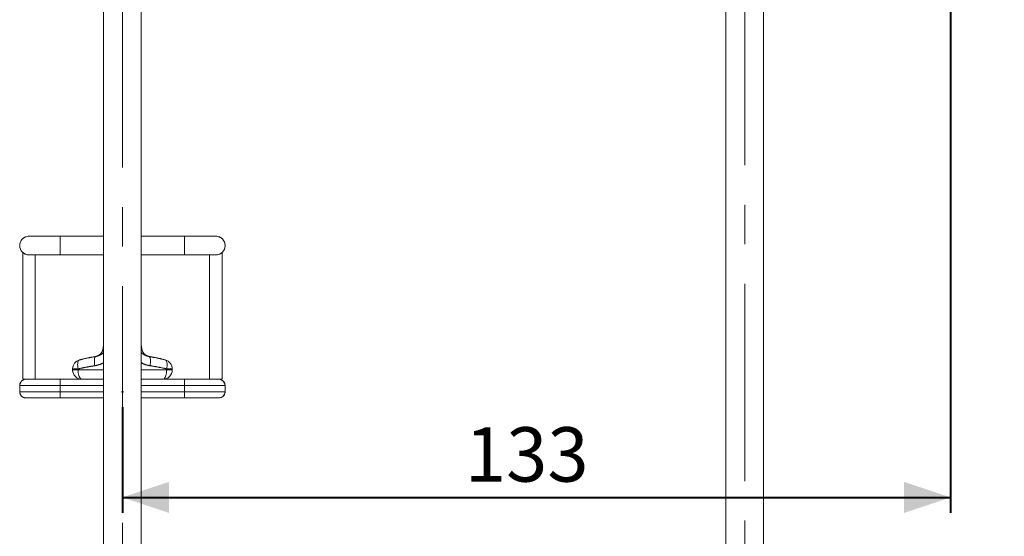
# Model space of a CAD drawing. Units: millimetres. Extents: x 0 to 42, y 0 to 29.8.
# Drawn here: x 26.4 to 32.8, y 6.8 to 10.1 of the extents above; entities that cross this region are included whole.
import ezdxf

# ---------------------------------------------------------------- set-up
doc = ezdxf.new("R2010")
doc.units = ezdxf.units.MM
doc.header["$PDSIZE"] = -1
doc.linetypes.add('CENTERX2', pattern=[2.032, 1.27, -0.254, 0.254, -0.254])
doc.linetypes.add('PHANTOM', pattern=[1.27, 0.635, -0.127, 0.127, -0.127, 0.127, -0.127])
doc.layers.add('LE_NORM', color=179, linetype='Continuous', lineweight=40)
doc.styles.add('SLDTEXTSTYLE0', font='TXT', dxfattribs={"width": 0.605})
doc.dimstyles.new('SLDDIMSTYLE1', dxfattribs={"dimtxt": 0.35, "dimasz": 0.3, "dimexe": 0, "dimexo": 0.0625, "dimgap": 0.0875, "dimtad": 1, "dimdec": 0, "dimlfac": 25, "dimrnd": 1e-09, "dimzin": 12, "dimdsep": 46, "dimtxsty": 'SLDTEXTSTYLE0', "dimsah": 1, "dimcen": 0.09, "dimadec": 0, "dimazin": 3, "dimtfac": 1, "dimtofl": 0, "dimtmove": 0, "dimatfit": 3, "dimfxl": 0, "dimfrac": 2, "dimtolj": 1, "dimtzin": 12, "dimarcsym": 0})

# ---------------------------------------------------------------- blocks, each defined once
blk = doc.blocks.new('_D_9')
at = {"layer": 'LE_NORM'}
for p, q in [((32.5303, 10.7728), (33.9754, 10.7728)), ((33.8764, 10.7728), (33.8764, 6.1001))]:
    blk.add_line(p, q, dxfattribs=at)
for points in [[(33.8764, 10.7728), (33.7764, 10.4728), (33.9764, 10.4728)], [(33.8764, 6.1001), (33.9764, 6.4001), (33.7764, 6.4001)]]:
    blk.add_solid(points, dxfattribs=at)
at = {"layer": 'LE_NORM', "insert": (33.4252, 7.9761, 0.0004), "char_height": 0.35, "attachment_point": 1, "rotation": 90, "style": 'SLDTEXTSTYLE0'}
blk.add_mtext('117', dxfattribs=at)
blk = doc.blocks.new('_D_10')
at = {"layer": 'LE_NORM'}
for p, q in [((32.4313, 10.6737), (32.4313, 6.9613)), ((27.1093, 7.6411), (27.1093, 6.9613)), ((27.1093, 7.0604), (32.4313, 7.0604))]:
    blk.add_line(p, q, dxfattribs=at)
for points in [[(27.1093, 7.0604), (27.4093, 6.9604), (27.4093, 7.1604)], [(32.4313, 7.0604), (32.1313, 7.1604), (32.1313, 6.9604)]]:
    blk.add_solid(points, dxfattribs=at)
at = {"layer": 'LE_NORM', "insert": (29.3099, 7.5116, 0.0004), "char_height": 0.35, "attachment_point": 1, "style": 'SLDTEXTSTYLE0'}
blk.add_mtext('133', dxfattribs=at)

msp = doc.modelspace()

# ---------------------------------------------------------------- linework, layer by layer
at = {"color": 7, "linetype": 'Continuous', "lineweight": 15}
for p, q in [((26.9886835, 10.2517456), (26.9886835, 4.9201196)), ((27.2298835, 4.9201196), (27.2298835, 10.2517456)), ((30.9876945, 10.2522902), (30.9876945, 4.9201196)), ((31.2288947, 4.9201196), (31.2288947, 10.2522902)), ((31.2288962, 4.9201196), (31.2288962, 10.2522902)), ((26.7092835, 8.7401196), (26.5092835, 8.7401196)), ((26.9886835, 8.7401196), (26.7092835, 8.7401196)), ((27.5092835, 8.7401196), (27.2298835, 8.7401196)), ((27.7092835, 8.7401196), (27.5092835, 8.7401196)), ((26.4692835, 8.6353273), (26.4692835, 7.8201195)), ((26.5092835, 8.6201195), (26.7092835, 8.6201195)), ((26.5492835, 7.8201195), (26.5492835, 8.6201195)), ((26.7092835, 8.6201195), (26.9886835, 8.6201195)), ((27.2298835, 8.6201195), (27.5092835, 8.6201195)), ((27.5092835, 8.6201195), (27.7092835, 8.6201195)), ((27.6692835, 8.6201195), (27.6692835, 7.8201195)), ((27.71466, 8.6206488), (27.7092835, 8.6201195)), ((27.7492835, 7.8201195), (27.7492835, 8.6353273)), ((26.9886835, 8.0446966), (26.9848086, 8.0171255)), ((27.2337589, 8.0171212), (27.2298835, 8.0446966)), ((27.2816883, 7.9664053), (27.2824287, 7.9662882)), ((27.283368, 7.9661367), (27.2834245, 7.9661275)), ((26.7892835, 7.8801195), (26.7892835, 7.8867861)), ((26.7892835, 7.8867861), (26.8247324, 7.8867861)), ((26.7892835, 7.8801195), (26.8247324, 7.8801195)), ((26.8247324, 7.8867861), (26.8247324, 7.8801195)), ((27.3938345, 7.8801195), (27.3938345, 7.8867861)), ((27.3938345, 7.8867861), (27.4292835, 7.8867861)), ((27.3938345, 7.8801195), (27.4292835, 7.8801195)), ((27.4292835, 7.8867861), (27.4292835, 7.8801195)), ((26.4692835, 7.8201195), (26.4892835, 7.8201195)), ((26.4892835, 7.8201195), (26.7092835, 7.8201195)), ((26.7092835, 7.8201195), (26.9886835, 7.8201195)), ((26.7092835, 7.8201195), (26.7092835, 7.7801195)), ((27.2298835, 7.8201195), (27.5092835, 7.8201195)), ((27.5092835, 7.8201195), (27.7292835, 7.8201195)), ((27.5092835, 7.8201195), (27.5092835, 7.7801195)), ((27.7292835, 7.8201195), (27.7492835, 7.8201195)), ((26.7092835, 7.7801195), (26.4492835, 7.7801195)), ((26.4492835, 7.7801195), (26.4492835, 7.7401195)), ((26.4492835, 7.7401195), (26.7092835, 7.7401195)), ((26.7092835, 7.7801195), (26.7092835, 7.7401195)), ((26.7092835, 7.7401195), (26.7092835, 7.7001195)), ((27.7692835, 7.7801195), (27.5092835, 7.7801195)), ((27.5092835, 7.7801195), (27.5092835, 7.7401195)), ((27.5092835, 7.7401195), (27.7692835, 7.7401195)), ((27.5092835, 7.7401195), (27.5092835, 7.7001195)), ((27.7692835, 7.7801195), (27.7692835, 7.7401195)), ((26.7092835, 7.7001195), (26.4892835, 7.7001195)), ((26.9886835, 7.7001195), (26.7092835, 7.7001195)), ((27.5092835, 7.7001195), (27.2298835, 7.7001195)), ((27.7292835, 7.7001195), (27.5092835, 7.7001195))]:
    msp.add_line(p, q, dxfattribs=at)
at = {"color": 7, "linetype": 'PHANTOM', "lineweight": 0}
for p, q in [((26.9886835, 10.2517456), (26.9886835, 4.9201196)), ((27.2298835, 4.9201196), (27.2298835, 10.2517456)), ((30.9876945, 10.2522902), (30.9876945, 4.9201196)), ((31.2288947, 4.9201196), (31.2288947, 10.2522902)), ((31.2288962, 4.9201196), (31.2288962, 10.2522902)), ((26.7092835, 8.7401196), (26.5092835, 8.7401196)), ((26.9886835, 8.7401196), (26.7092835, 8.7401196)), ((27.5092835, 8.7401196), (27.2298835, 8.7401196)), ((27.7092835, 8.7401196), (27.5092835, 8.7401196)), ((26.4692835, 8.6353273), (26.4692835, 7.8201195)), ((26.5092835, 8.6201195), (26.7092835, 8.6201195)), ((26.5492835, 7.8201195), (26.5492835, 8.6201195)), ((26.7092835, 8.6201195), (26.9886835, 8.6201195)), ((27.2298835, 8.6201195), (27.5092835, 8.6201195)), ((27.5092835, 8.6201195), (27.7092835, 8.6201195)), ((27.6692835, 8.6201195), (27.6692835, 7.8201195)), ((27.71466, 8.6206488), (27.7092835, 8.6201195)), ((27.7492835, 7.8201195), (27.7492835, 8.6353273)), ((26.9886835, 8.0446966), (26.9848086, 8.0171255)), ((27.2337589, 8.0171212), (27.2298835, 8.0446966)), ((27.2816883, 7.9664053), (27.2824287, 7.9662882)), ((27.283368, 7.9661367), (27.2834245, 7.9661275)), ((26.7892835, 7.8867861), (26.8247324, 7.8867861)), ((26.7892835, 7.8801195), (26.7892835, 7.8867861)), ((26.7892835, 7.8801195), (26.8247324, 7.8801195)), ((26.8247324, 7.8867861), (26.8247324, 7.8801195)), ((27.3938345, 7.8801195), (27.3938345, 7.8867861)), ((27.3938345, 7.8867861), (27.4292835, 7.8867861)), ((27.3938345, 7.8801195), (27.4292835, 7.8801195)), ((27.4292835, 7.8867861), (27.4292835, 7.8801195)), ((26.4692835, 7.8201195), (26.4892835, 7.8201195)), ((26.4892835, 7.8201195), (26.7092835, 7.8201195)), ((26.7092835, 7.8201195), (26.9886835, 7.8201195)), ((26.7092835, 7.8201195), (26.7092835, 7.7801195)), ((27.2298835, 7.8201195), (27.5092835, 7.8201195)), ((27.5092835, 7.8201195), (27.7292835, 7.8201195)), ((27.5092835, 7.8201195), (27.5092835, 7.7801195)), ((27.7292835, 7.8201195), (27.7492835, 7.8201195)), ((26.7092835, 7.7801195), (26.4492835, 7.7801195)), ((26.4492835, 7.7801195), (26.4492835, 7.7401195)), ((26.4492835, 7.7401195), (26.7092835, 7.7401195)), ((26.7092835, 7.7801195), (26.7092835, 7.7401195)), ((26.7092835, 7.7401195), (26.7092835, 7.7001195)), ((27.7692835, 7.7801195), (27.5092835, 7.7801195)), ((27.5092835, 7.7801195), (27.5092835, 7.7401195)), ((27.5092835, 7.7401195), (27.7692835, 7.7401195)), ((27.5092835, 7.7401195), (27.5092835, 7.7001195)), ((27.7692835, 7.7801195), (27.7692835, 7.7401195)), ((26.7092835, 7.7001195), (26.4892835, 7.7001195)), ((26.9886835, 7.7001195), (26.7092835, 7.7001195)), ((27.5092835, 7.7001195), (27.2298835, 7.7001195)), ((27.7292835, 7.7001195), (27.5092835, 7.7001195))]:
    msp.add_line(p, q, dxfattribs=at)
at = {"color": 8, "linetype": 'Continuous', "lineweight": 15}
for p, q in [((26.7092835, 8.6801194), (26.7092835, 8.7401196)), ((27.5092835, 8.7401196), (27.5092835, 8.6201195)), ((26.7092835, 8.6201195), (26.7092835, 8.6801194)), ((26.8247324, 7.8801195), (26.9886835, 7.8801195)), ((27.2298835, 7.8801195), (27.3938345, 7.8801195)), ((26.9886835, 7.7801195), (26.7092835, 7.7801195)), ((26.7092835, 7.7401195), (26.9886835, 7.7401195)), ((27.5092835, 7.7801195), (27.2298835, 7.7801195)), ((27.2298835, 7.7401195), (27.5092835, 7.7401195))]:
    msp.add_line(p, q, dxfattribs=at)
at = {"color": 8, "linetype": 'PHANTOM', "lineweight": 0}
for p, q in [((26.7092835, 8.6801194), (26.7092835, 8.7401196)), ((27.5092835, 8.7401196), (27.5092835, 8.6201195)), ((26.7092835, 8.6201195), (26.7092835, 8.6801194)), ((26.8247324, 7.8801195), (26.9886835, 7.8801195)), ((27.2298835, 7.8801195), (27.3938345, 7.8801195)), ((26.9886835, 7.7801195), (26.7092835, 7.7801195)), ((26.7092835, 7.7401195), (26.9886835, 7.7401195)), ((27.5092835, 7.7801195), (27.2298835, 7.7801195)), ((27.2298835, 7.7401195), (27.5092835, 7.7401195))]:
    msp.add_line(p, q, dxfattribs=at)
at = {"color": 7, "linetype": 'Continuous', "lineweight": 15, "flags": 128}
for points in [[(26.8341476, 7.9448457), (26.8305968, 7.9430976), (26.8275415, 7.939856), (26.825063, 7.9352067), (26.8232269, 7.9292732), (26.8220819, 7.9222126), (26.8216585, 7.9142124), (26.8219677, 7.9054847), (26.8230015, 7.8962611), (26.8247324, 7.8867861)], [(26.9371672, 7.9664532), (26.9349931, 7.9653956), (26.9330911, 7.9629778), (26.9315057, 7.9592562), (26.9302739, 7.954318), (26.9294247, 7.9482785), (26.9289777, 7.9412788), (26.9289435, 7.9334827), (26.9293229, 7.9250723), (26.9301069, 7.9162443), (26.9312774, 7.907205)], [(27.2872896, 7.907205), (27.28846, 7.9162443), (27.2892441, 7.9250723), (27.2896234, 7.9334827), (27.2895893, 7.9412788), (27.2891423, 7.9482785), (27.288293, 7.954318), (27.2870613, 7.9592562), (27.2854759, 7.9629778), (27.2835739, 7.9653956), (27.2813997, 7.9664532)], [(27.3938345, 7.8867861), (27.3955655, 7.8962611), (27.3965992, 7.9054847), (27.3969085, 7.9142124), (27.396485, 7.9222126), (27.3953401, 7.9292732), (27.393504, 7.9352067), (27.3910254, 7.939856), (27.3879702, 7.9430976), (27.3844193, 7.9448457)], [(26.8492835, 7.8201195), (26.8454428, 7.8208582), (26.8416968, 7.8230561), (26.8381375, 7.8266591), (26.8348527, 7.8315785), (26.8319232, 7.8376931), (26.8294213, 7.8448524), (26.8274083, 7.85288), (26.825934, 7.8615785), (26.8250347, 7.8707334), (26.8247324, 7.8801195)], [(27.3692835, 7.8201195), (27.3731241, 7.8208582), (27.3768702, 7.8230561), (27.3804294, 7.8266591), (27.3837142, 7.8315785), (27.3866437, 7.8376931), (27.3891457, 7.8448524), (27.3911586, 7.85288), (27.3926329, 7.8615785), (27.3935323, 7.8707334), (27.3938345, 7.8801195)]]:
    msp.add_lwpolyline(points, dxfattribs=at)
at = {"color": 7, "linetype": 'PHANTOM', "lineweight": 0, "flags": 128}
for points in [[(26.8341476, 7.9448457), (26.8305968, 7.9430976), (26.8275415, 7.939856), (26.825063, 7.9352067), (26.8232269, 7.9292732), (26.8220819, 7.9222126), (26.8216585, 7.9142124), (26.8219677, 7.9054847), (26.8230015, 7.8962611), (26.8247324, 7.8867861)], [(26.9371672, 7.9664532), (26.9349931, 7.9653956), (26.9330911, 7.9629778), (26.9315057, 7.9592562), (26.9302739, 7.954318), (26.9294247, 7.9482785), (26.9289777, 7.9412788), (26.9289435, 7.9334827), (26.9293229, 7.9250723), (26.9301069, 7.9162443), (26.9312774, 7.907205)], [(27.2872896, 7.907205), (27.28846, 7.9162443), (27.2892441, 7.9250723), (27.2896234, 7.9334827), (27.2895893, 7.9412788), (27.2891423, 7.9482785), (27.288293, 7.954318), (27.2870613, 7.9592562), (27.2854759, 7.9629778), (27.2835739, 7.9653956), (27.2813997, 7.9664532)], [(27.3938345, 7.8867861), (27.3955655, 7.8962611), (27.3965992, 7.9054847), (27.3969085, 7.9142124), (27.396485, 7.9222126), (27.3953401, 7.9292732), (27.393504, 7.9352067), (27.3910254, 7.939856), (27.3879702, 7.9430976), (27.3844193, 7.9448457)], [(26.8492835, 7.8201195), (26.8454428, 7.8208582), (26.8416968, 7.8230561), (26.8381375, 7.8266591), (26.8348527, 7.8315785), (26.8319232, 7.8376931), (26.8294213, 7.8448524), (26.8274083, 7.85288), (26.825934, 7.8615785), (26.8250347, 7.8707334), (26.8247324, 7.8801195)], [(27.3692835, 7.8201195), (27.3731241, 7.8208582), (27.3768702, 7.8230561), (27.3804294, 7.8266591), (27.3837142, 7.8315785), (27.3866437, 7.8376931), (27.3891457, 7.8448524), (27.3911586, 7.85288), (27.3926329, 7.8615785), (27.3935323, 7.8707334), (27.3938345, 7.8801195)]]:
    msp.add_lwpolyline(points, dxfattribs=at)
at = {"color": 7, "linetype": 'Continuous', "lineweight": 15}
for centre, radius, start, end in [((26.5092835, 8.6801195), 0.06, 90, 270), ((27.7092835, 8.6801195), 0.06, 270, 90), ((26.8492835, 7.8867862), 0.06, 104.61151907, 180), ((27.3692835, 7.8867862), 0.06, 0, 75.38848093), ((26.8492835, 7.8801195), 0.06, 180, 270), ((27.3692835, 7.8801195), 0.06, 270, 0), ((26.4892835, 7.7801195), 0.04, 90, 180), ((27.7292835, 7.7801195), 0.04, 0, 90), ((26.4892835, 7.7401195), 0.04, 180, 270), ((27.7292835, 7.7401195), 0.04, 270, 0)]:
    msp.add_arc(centre, radius, start, end, dxfattribs=at)
at = {"color": 7, "linetype": 'PHANTOM', "lineweight": 0}
for centre, radius, start, end in [((26.5092835, 8.6801195), 0.06, 90, 270), ((27.7092835, 8.6801195), 0.06, 270, 90), ((26.8492835, 7.8867862), 0.06, 104.61151907, 180), ((27.3692835, 7.8867862), 0.06, 0, 75.38848093), ((26.8492835, 7.8801195), 0.06, 180, 270), ((27.3692835, 7.8801195), 0.06, 270, 0), ((26.4892835, 7.7801195), 0.04, 90, 180), ((27.7292835, 7.7801195), 0.04, 0, 90), ((26.4892835, 7.7401195), 0.04, 180, 270), ((27.7292835, 7.7401195), 0.04, 270, 0)]:
    msp.add_arc(centre, radius, start, end, dxfattribs=at)
at = {"color": 7, "linetype": 'Continuous', "lineweight": 15}
for points, knots in [([(26.4839798, 8.6257617), (26.4838218, 8.6258202), (26.47992, 8.6272668), (26.4749856, 8.630844), (26.4700095, 8.6346922), (26.4695597, 8.6351352), (26.4693648, 8.6353273)], [0, 0, 0, 0, 0.01588185, 0.392326158, 0.736587962, 1, 1, 1, 1]), ([(26.5106795, 8.6204347), (26.50834, 8.6202379), (26.50553, 8.6200016), (26.5029363, 8.6205229), (26.5025021, 8.6206102)], [0, 0, 0, 0, 0.832585917, 1, 1, 1, 1]), ([(27.7492022, 8.6353273), (27.749229, 8.6353506), (27.7496655, 8.6357312), (27.7477728, 8.6340646), (27.743343, 8.630372), (27.7375054, 8.6273063), (27.7346766, 8.6258208)], [0, 0, 0, 0, 0.018554439, 0.30215733, 0.661842553, 1, 1, 1, 1]), ([(26.9846892, 8.0171522), (26.984448, 8.0153848), (26.9838559, 8.0110453), (26.9817737, 8.0044594), (26.9787528, 7.9975923), (26.9750301, 7.9914079), (26.9708043, 7.9859431), (26.9662194, 7.9812232), (26.9614381, 7.9772508), (26.9566251, 7.9740081), (26.9519531, 7.9714567), (26.9476021, 7.969538), (26.9437631, 7.9681746), (26.9406152, 7.9672725), (26.9383511, 7.9667376), (26.9370122, 7.9664649), (26.9364186, 7.9663526), (26.9362377, 7.9663192), (26.9361291, 7.9662992), (26.9360314, 7.9662815), (26.9359276, 7.9662629), (26.9359143, 7.9662606), (26.9359041, 7.9662588)], [0, 0, 0, 0, 0.068010079, 0.166986174, 0.262304778, 0.35394255, 0.441749451, 0.525447452, 0.604603541, 0.678608183, 0.746624195, 0.807535531, 0.859912371, 0.902062836, 0.932324754, 0.949026866, 0.953728063, 0.956506627, 0.959211226, 0.963380689, 0.972182628, 1, 1, 1, 1]), ([(27.2819913, 7.9663825), (27.2819427, 7.9663918), (27.2817034, 7.9664372), (27.2808707, 7.9666026), (27.2790943, 7.9669913), (27.2756274, 7.9678913), (27.2707479, 7.9695748), (27.2647451, 7.9723475), (27.2585939, 7.9761091), (27.2527497, 7.9808031), (27.2475369, 7.9861673), (27.2429816, 7.9921856), (27.2390633, 7.999015), (27.2360925, 8.00647), (27.2343414, 8.012584), (27.2339776, 8.0162052), (27.2338851, 8.0171264)], [0, 0, 0, 0, 0.002809491, 0.013849926, 0.032262532, 0.077484974, 0.15618838, 0.239618158, 0.342026272, 0.444660012, 0.539447486, 0.641349778, 0.746667958, 0.854121641, 0.962893733, 1, 1, 1, 1]), ([(26.8341476, 7.9448457), (26.8486971, 7.9484539), (26.877878, 7.9556907), (26.9126898, 7.9624378), (26.9326605, 7.9657139), (26.9371672, 7.9664532)], [0, 0, 0, 0, 0.43502689, 0.872505667, 1, 1, 1, 1]), ([(26.9352334, 7.9661423), (26.9351096, 7.9661234), (26.9349444, 7.9660981), (26.9364577, 7.9663381), (26.9368376, 7.9663984)], [0, 0, 0, 0, 0.748963456, 1, 1, 1, 1]), ([(26.9359179, 7.9662612), (26.9359245, 7.9662624), (26.935949, 7.9662668), (26.9364248, 7.9663485), (26.9367726, 7.9664083)], [0, 0, 0, 0, 0.269074081, 1, 1, 1, 1]), ([(26.9480783, 7.9698174), (26.946847, 7.9693399), (26.9446069, 7.9684711), (26.9416256, 7.9675899), (26.9394426, 7.9670369), (26.938093, 7.9667384), (26.9372076, 7.9665588), (26.9366074, 7.9664454), (26.9363241, 7.9663956), (26.9363595, 7.9664016), (26.9363739, 7.9664041)], [0, 0, 0, 0, 0.180831529, 0.328979516, 0.431889997, 0.51677331, 0.596349761, 0.710764056, 0.881905894, 1, 1, 1, 1]), ([(27.2806824, 7.9665925), (27.2811266, 7.9665186), (27.2823266, 7.966319), (27.2827928, 7.9662372), (27.2827569, 7.9662409), (27.2829854, 7.9662025), (27.2831837, 7.9661673), (27.2833259, 7.9661462), (27.2834237, 7.9661281), (27.2834246, 7.9661279)], [0, 0, 0, 0, 0.304287274, 0.822049049, 0.95367966, 0.977748841, 0.989072775, 0.999903894, 1, 1, 1, 1]), ([(27.2813997, 7.9664532), (27.285766, 7.9657375), (27.3055795, 7.9624896), (27.3404015, 7.9557572), (27.3697185, 7.9484899), (27.3844193, 7.9448457)], [0, 0, 0, 0, 0.123512918, 0.560490928, 1, 1, 1, 1]), ([(26.9312774, 7.907205), (26.9266163, 7.9065064), (26.9060341, 7.9034213), (26.8700101, 7.8970444), (26.8398548, 7.8902123), (26.8247324, 7.8867861)], [0, 0, 0, 0, 0.127360137, 0.562385817, 1, 1, 1, 1]), ([(27.3938345, 7.8867861), (27.3787329, 7.8902078), (27.3484407, 7.8970714), (27.3124106, 7.9034425), (27.2918054, 7.9065287), (27.2872896, 7.907205)], [0, 0, 0, 0, 0.437020152, 0.876617525, 1, 1, 1, 1])]:
    msp.add_open_spline(points, degree=3, knots=knots, dxfattribs=at)
at = {"color": 7, "linetype": 'PHANTOM', "lineweight": 0}
for points, knots in [([(26.4839798, 8.6257617), (26.4838218, 8.6258202), (26.47992, 8.6272668), (26.4749856, 8.630844), (26.4700095, 8.6346922), (26.4695597, 8.6351352), (26.4693648, 8.6353273)], [0, 0, 0, 0, 0.01588185, 0.392326158, 0.736587962, 1, 1, 1, 1]), ([(26.5106795, 8.6204347), (26.50834, 8.6202379), (26.50553, 8.6200016), (26.5029363, 8.6205229), (26.5025021, 8.6206102)], [0, 0, 0, 0, 0.832585917, 1, 1, 1, 1]), ([(27.7492022, 8.6353273), (27.749229, 8.6353506), (27.7496655, 8.6357312), (27.7477728, 8.6340646), (27.743343, 8.630372), (27.7375054, 8.6273063), (27.7346766, 8.6258208)], [0, 0, 0, 0, 0.018554439, 0.30215733, 0.661842553, 1, 1, 1, 1]), ([(26.9846892, 8.0171522), (26.984448, 8.0153848), (26.9838559, 8.0110453), (26.9817737, 8.0044594), (26.9787528, 7.9975923), (26.9750301, 7.9914079), (26.9708043, 7.9859431), (26.9662194, 7.9812232), (26.9614381, 7.9772508), (26.9566251, 7.9740081), (26.9519531, 7.9714567), (26.9476021, 7.969538), (26.9437631, 7.9681746), (26.9406152, 7.9672725), (26.9383511, 7.9667376), (26.9370122, 7.9664649), (26.9364186, 7.9663526), (26.9362377, 7.9663192), (26.9361291, 7.9662992), (26.9360314, 7.9662815), (26.9359276, 7.9662629), (26.9359143, 7.9662606), (26.9359041, 7.9662588)], [0, 0, 0, 0, 0.068010079, 0.166986174, 0.262304778, 0.35394255, 0.441749451, 0.525447452, 0.604603541, 0.678608183, 0.746624195, 0.807535531, 0.859912371, 0.902062836, 0.932324754, 0.949026866, 0.953728063, 0.956506627, 0.959211226, 0.963380689, 0.972182628, 1, 1, 1, 1]), ([(27.2819913, 7.9663825), (27.2819427, 7.9663918), (27.2817034, 7.9664372), (27.2808707, 7.9666026), (27.2790943, 7.9669913), (27.2756274, 7.9678913), (27.2707479, 7.9695748), (27.2647451, 7.9723475), (27.2585939, 7.9761091), (27.2527497, 7.9808031), (27.2475369, 7.9861673), (27.2429816, 7.9921856), (27.2390633, 7.999015), (27.2360925, 8.00647), (27.2343414, 8.012584), (27.2339776, 8.0162052), (27.2338851, 8.0171264)], [0, 0, 0, 0, 0.002809491, 0.013849926, 0.032262532, 0.077484974, 0.15618838, 0.239618158, 0.342026272, 0.444660012, 0.539447486, 0.641349778, 0.746667958, 0.854121641, 0.962893733, 1, 1, 1, 1]), ([(26.8341476, 7.9448457), (26.8486971, 7.9484539), (26.877878, 7.9556907), (26.9126898, 7.9624378), (26.9326605, 7.9657139), (26.9371672, 7.9664532)], [0, 0, 0, 0, 0.43502689, 0.872505667, 1, 1, 1, 1]), ([(26.9352334, 7.9661423), (26.9351096, 7.9661234), (26.9349444, 7.9660981), (26.9364577, 7.9663381), (26.9368376, 7.9663984)], [0, 0, 0, 0, 0.748963456, 1, 1, 1, 1]), ([(26.9359179, 7.9662612), (26.9359245, 7.9662624), (26.935949, 7.9662668), (26.9364248, 7.9663485), (26.9367726, 7.9664083)], [0, 0, 0, 0, 0.269074081, 1, 1, 1, 1]), ([(26.9480783, 7.9698174), (26.946847, 7.9693399), (26.9446069, 7.9684711), (26.9416256, 7.9675899), (26.9394426, 7.9670369), (26.938093, 7.9667384), (26.9372076, 7.9665588), (26.9366074, 7.9664454), (26.9363241, 7.9663956), (26.9363595, 7.9664016), (26.9363739, 7.9664041)], [0, 0, 0, 0, 0.180831529, 0.328979516, 0.431889997, 0.51677331, 0.596349761, 0.710764056, 0.881905894, 1, 1, 1, 1]), ([(27.2806824, 7.9665925), (27.2811266, 7.9665186), (27.2823266, 7.966319), (27.2827928, 7.9662372), (27.2827569, 7.9662409), (27.2829854, 7.9662025), (27.2831837, 7.9661673), (27.2833259, 7.9661462), (27.2834237, 7.9661281), (27.2834246, 7.9661279)], [0, 0, 0, 0, 0.304287274, 0.822049049, 0.95367966, 0.977748841, 0.989072775, 0.999903894, 1, 1, 1, 1]), ([(27.2813997, 7.9664532), (27.285766, 7.9657375), (27.3055795, 7.9624896), (27.3404015, 7.9557572), (27.3697185, 7.9484899), (27.3844193, 7.9448457)], [0, 0, 0, 0, 0.123512918, 0.560490928, 1, 1, 1, 1]), ([(26.9312774, 7.907205), (26.9266163, 7.9065064), (26.9060341, 7.9034213), (26.8700101, 7.8970444), (26.8398548, 7.8902123), (26.8247324, 7.8867861)], [0, 0, 0, 0, 0.127360137, 0.562385817, 1, 1, 1, 1]), ([(27.3938345, 7.8867861), (27.3787329, 7.8902078), (27.3484407, 7.8970714), (27.3124106, 7.9034425), (27.2918054, 7.9065287), (27.2872896, 7.907205)], [0, 0, 0, 0, 0.437020152, 0.876617525, 1, 1, 1, 1])]:
    msp.add_open_spline(points, degree=3, knots=knots, dxfattribs=at)
at = {"color": 8, "linetype": 'Continuous', "lineweight": 15}
for points, knots in [([(26.9886835, 7.9912), (26.9856742, 7.9888986), (26.9783898, 7.9833277), (26.9658306, 7.9760423), (26.9516475, 7.9695584), (26.9417665, 7.9674395), (26.9371672, 7.9664532)], [0, 0, 0, 0, 0.195853367, 0.474089286, 0.755208791, 1, 1, 1, 1]), ([(26.9851908, 8.0170719), (26.9851039, 8.0170509), (26.9847921, 8.0169755), (26.9861562, 8.0173153), (26.9885223, 8.0178455), (26.9886835, 8.0178817)], [0, 0, 0, 0, 0.264832104, 0.949922922, 1, 1, 1, 1]), ([(27.2298835, 8.0178795), (27.2301963, 8.0178093), (27.232622, 8.0172645), (27.2339044, 8.0169456), (27.2334896, 8.0170447), (27.2333878, 8.017069)], [0, 0, 0, 0, 0.1005138995, 0.7792825127, 1, 1, 1, 1]), ([(27.2298835, 7.9908299), (27.2302758, 7.9905346), (27.2346414, 7.9872483), (27.243287, 7.9815172), (27.2557654, 7.9745153), (27.2685252, 7.9691819), (27.2771096, 7.9673625), (27.2813997, 7.9664532)], [0, 0, 0, 0, 0.025488473, 0.283657361, 0.541608318, 0.770914871, 1, 1, 1, 1]), ([(26.9312774, 7.907205), (26.9404454, 7.9091023), (26.9590088, 7.9129441), (26.978399, 7.9204559), (26.9876241, 7.9265846), (26.9886835, 7.9272883)], [0, 0, 0, 0, 0.463442153, 0.938384913, 1, 1, 1, 1]), ([(27.2298835, 7.9274606), (27.2326629, 7.9257556), (27.2428545, 7.9195037), (27.262212, 7.9122073), (27.2789305, 7.9088724), (27.2872896, 7.907205)], [0, 0, 0, 0, 0.15789298, 0.578955331, 1, 1, 1, 1])]:
    msp.add_open_spline(points, degree=3, knots=knots, dxfattribs=at)
at = {"color": 8, "linetype": 'PHANTOM', "lineweight": 0}
for points, knots in [([(26.9886835, 7.9912), (26.9856742, 7.9888986), (26.9783898, 7.9833277), (26.9658306, 7.9760423), (26.9516475, 7.9695584), (26.9417665, 7.9674395), (26.9371672, 7.9664532)], [0, 0, 0, 0, 0.195853367, 0.474089286, 0.755208791, 1, 1, 1, 1]), ([(26.9851908, 8.0170719), (26.9851039, 8.0170509), (26.9847921, 8.0169755), (26.9861562, 8.0173153), (26.9885223, 8.0178455), (26.9886835, 8.0178817)], [0, 0, 0, 0, 0.264832104, 0.949922922, 1, 1, 1, 1]), ([(27.2298835, 8.0178795), (27.2301963, 8.0178093), (27.232622, 8.0172645), (27.2339044, 8.0169456), (27.2334896, 8.0170447), (27.2333878, 8.017069)], [0, 0, 0, 0, 0.1005138995, 0.7792825127, 1, 1, 1, 1]), ([(27.2298835, 7.9908299), (27.2302758, 7.9905346), (27.2346414, 7.9872483), (27.243287, 7.9815172), (27.2557654, 7.9745153), (27.2685252, 7.9691819), (27.2771096, 7.9673625), (27.2813997, 7.9664532)], [0, 0, 0, 0, 0.025488473, 0.283657361, 0.541608318, 0.770914871, 1, 1, 1, 1]), ([(26.9312774, 7.907205), (26.9404454, 7.9091023), (26.9590088, 7.9129441), (26.978399, 7.9204559), (26.9876241, 7.9265846), (26.9886835, 7.9272883)], [0, 0, 0, 0, 0.463442153, 0.938384913, 1, 1, 1, 1]), ([(27.2298835, 7.9274606), (27.2326629, 7.9257556), (27.2428545, 7.9195037), (27.262212, 7.9122073), (27.2789305, 7.9088724), (27.2872896, 7.907205)], [0, 0, 0, 0, 0.15789298, 0.578955331, 1, 1, 1, 1])]:
    msp.add_open_spline(points, degree=3, knots=knots, dxfattribs=at)
at = {"layer": 'LE_NORM', "linetype": 'CENTERX2', "lineweight": 0}
for p, q in [((27.1092835, 10.4517457), (27.1092835, 4.7333545)), ((31.1082945, 10.4669877), (31.1082945, 4.7333545))]:
    msp.add_line(p, q, dxfattribs=at)
at = {"layer": 'LE_NORM'}
msp.add_point((27.1092835, 7.7401195), dxfattribs=at)

# ---------------------------------------------------------------- dimensions: what is measured, and where the dimension line sits
dim = msp.add_linear_dim(base=(32.4312684, 7.0604024), p1=(27.1092835, 7.7401195), p2=(32.4312684, 10.7727689), dimstyle='SLDDIMSTYLE1', dxfattribs=at)
dim.commit()
dim.dimension.update_dxf_attribs({"geometry": '_D_10', "text_midpoint": (29.7702759, 7.0604024), "dimtype": 160})
dim = msp.add_linear_dim(base=(33.8763703, 6.1001195), p1=(32.4312684, 10.7727689), p2=(35.6165521, 6.1001195), angle=90, dimstyle='SLDDIMSTYLE1', dxfattribs=at)
dim.commit()
dim.dimension.update_dxf_attribs({"geometry": '_D_9', "text_midpoint": (33.8763703, 8.4364442), "dimtype": 160})

doc.saveas('drawing.dxf')
